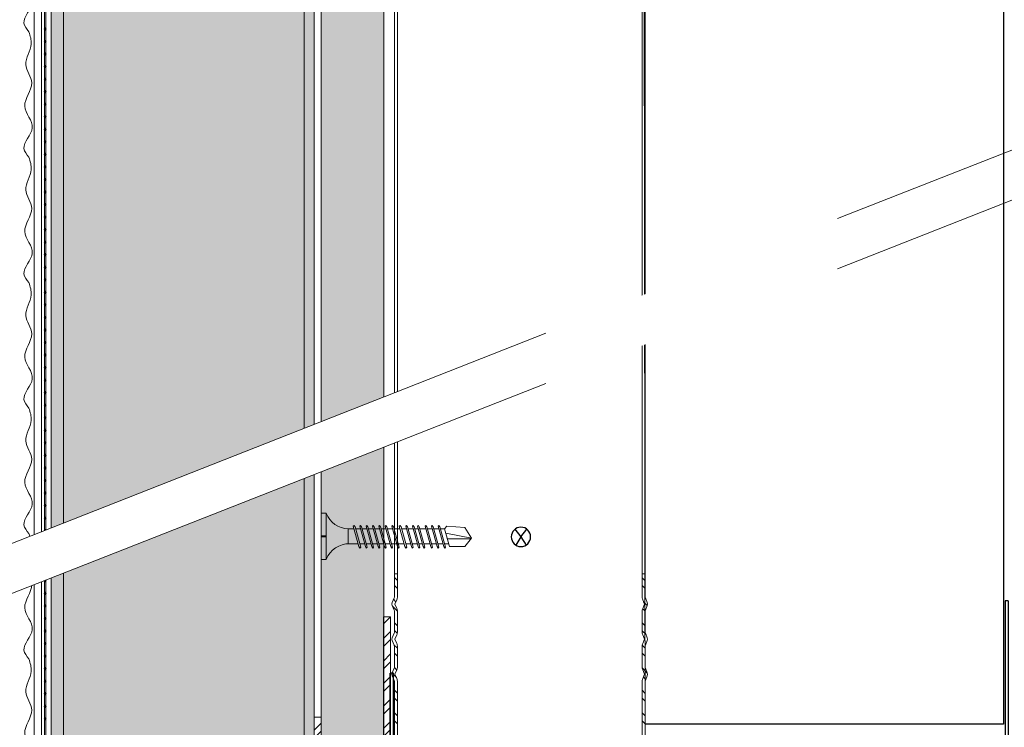
# Model space of a CAD drawing. Units: millimetres. Extents: x 494 to 6434, y 1457 to 6707.
# Drawn here: x 3034 to 3231, y 5537 to 5678 of the extents above; entities that cross this region are included whole.
import ezdxf
from ezdxf import colors
from ezdxf.entities.mleader import LeaderData, LeaderLine
from ezdxf.math import Vec2, Vec3

# ---------------------------------------------------------------- set-up
doc = ezdxf.new("R2010")
doc.units = ezdxf.units.MM
doc.linetypes.add('DASHED2', pattern=[0.375, 0.25, -0.125])
for name, color, linetype, lineweight in [('DLS_AlçıLevha', 7, 'Continuous', 13), ('DLS_Hatch_BOARDEX', 30, 'Continuous', 0), ('DLS_Hatch_Mantolama', 252, 'Continuous', 0), ('DLS_Insulation', 44, 'BATTING', 0), ('DLS_Multileader', 254, 'Continuous', 0), ('DLS_Profil', 4, 'Continuous', 0), ('DLS_Profil_U', 6, 'Continuous', 0), ('DLS_Sembol', 1, 'Continuous', 0), ('DLS_Vida', 251, 'Continuous', 0)]:
    doc.layers.add(name, color=color, linetype=linetype, lineweight=lineweight)
doc.styles.get("Standard").update_dxf_attribs({"font": 'arial.ttf'})
doc.linetypes.add('BATTING', pattern='A,0.00254,-2.54,[134,ltypeshp.shx,S=2.54,R=0,X=-2.54,Y=0],-5.08,[134,ltypeshp.shx,S=2.54,R=180,X=2.54,Y=0],-2.54', length=10.16254)

# ---------------------------------------------------------------- blocks, each defined once
blk = doc.blocks.new('*U42')
h = blk.add_hatch(color=256)
h.dxf.hatch_style = 1
h.paths.add_polyline_path([(-52.5, 1225), (-52.5, 0), (-50, 0), (-50, 1225)])
h = blk.add_hatch()
h.set_pattern_fill('HONEY', color=256, scale=1.5)
h.set_pattern_definition([(0, (-38058.2494, -7536.4087), (7.14375, 4.12444597), [4.7625, -9.525]), (120, (-38058.2494, -7536.4087), (-7.14375, 4.124446), [4.7625, -9.525]), (60, (-38058.2494, -7536.4087), (2e-08, 8.24889196), [-9.525, 4.7625])])
h.paths.add_polyline_path([(-50, 0), (-2, 0), (-2, 1225), (-50, 1225)])
h = blk.add_hatch(color=256)
h.dxf.hatch_style = 1
h.paths.add_polyline_path([(-2, 0), (0, 0), (0, 1225), (-2, 1225)])
h = blk.add_hatch(color=254)
h.dxf.hatch_style = 1
edge = h.paths.add_edge_path()
edge.add_arc((-53.66, 350.57), 0.215, 0, 360)
h = blk.add_hatch(color=254)
h.dxf.hatch_style = 1
edge = h.paths.add_edge_path()
edge.add_arc((-53.66, 348.07), 0.215, 0, 360)
h = blk.add_hatch(color=254)
h.dxf.hatch_style = 1
edge = h.paths.add_edge_path()
edge.add_arc((-53.66, 345.57), 0.215, 0, 360)
h = blk.add_hatch(color=254)
h.dxf.hatch_style = 1
edge = h.paths.add_edge_path()
edge.add_arc((-53.66, 343.07), 0.215, 0, 360)
h = blk.add_hatch(color=254)
h.dxf.hatch_style = 1
edge = h.paths.add_edge_path()
edge.add_arc((-53.66, 340.57), 0.215, 0, 360)
h = blk.add_hatch(color=254)
h.dxf.hatch_style = 1
edge = h.paths.add_edge_path()
edge.add_arc((-53.66, 338.07), 0.215, 0, 360)
h = blk.add_hatch(color=254)
h.dxf.hatch_style = 1
edge = h.paths.add_edge_path()
edge.add_arc((-53.66, 335.57), 0.215, 0, 360)
h = blk.add_hatch(color=254)
h.dxf.hatch_style = 1
edge = h.paths.add_edge_path()
edge.add_arc((-53.66, 333.07), 0.215, 0, 360)
h = blk.add_hatch(color=254)
h.dxf.hatch_style = 1
edge = h.paths.add_edge_path()
edge.add_arc((-53.66, 330.57), 0.215, 0, 360)
h = blk.add_hatch(color=254)
h.dxf.hatch_style = 1
edge = h.paths.add_edge_path()
edge.add_arc((-53.66, 328.07), 0.215, 0, 360)
h = blk.add_hatch(color=254)
h.dxf.hatch_style = 1
edge = h.paths.add_edge_path()
edge.add_arc((-53.66, 325.57), 0.215, 0, 360)
h = blk.add_hatch(color=254)
h.dxf.hatch_style = 1
edge = h.paths.add_edge_path()
edge.add_arc((-53.66, 323.07), 0.215, 0, 360)
h = blk.add_hatch(color=254)
h.dxf.hatch_style = 1
edge = h.paths.add_edge_path()
edge.add_arc((-53.66, 320.57), 0.215, 0, 360)
h = blk.add_hatch(color=254)
h.dxf.hatch_style = 1
edge = h.paths.add_edge_path()
edge.add_arc((-53.66, 318.07), 0.215, 0, 360)
h = blk.add_hatch(color=254)
h.dxf.hatch_style = 1
edge = h.paths.add_edge_path()
edge.add_arc((-53.66, 315.57), 0.215, 0, 360)
h = blk.add_hatch(color=254)
h.dxf.hatch_style = 1
edge = h.paths.add_edge_path()
edge.add_arc((-53.66, 313.07), 0.215, 0, 360)
h = blk.add_hatch(color=254)
h.dxf.hatch_style = 1
edge = h.paths.add_edge_path()
edge.add_arc((-53.66, 310.57), 0.215, 0, 360)
h = blk.add_hatch(color=254)
h.dxf.hatch_style = 1
edge = h.paths.add_edge_path()
edge.add_arc((-53.66, 308.07), 0.215, 0, 360)
h = blk.add_hatch(color=254)
h.dxf.hatch_style = 1
edge = h.paths.add_edge_path()
edge.add_arc((-53.66, 305.57), 0.215, 0, 360)
h = blk.add_hatch(color=254)
h.dxf.hatch_style = 1
edge = h.paths.add_edge_path()
edge.add_arc((-53.66, 303.07), 0.215, 0, 360)
h = blk.add_hatch(color=254)
h.dxf.hatch_style = 1
edge = h.paths.add_edge_path()
edge.add_arc((-53.66, 300.57), 0.215, 0, 360)
h = blk.add_hatch(color=254)
h.dxf.hatch_style = 1
edge = h.paths.add_edge_path()
edge.add_arc((-53.66, 298.07), 0.215, 0, 360)
h = blk.add_hatch(color=254)
h.dxf.hatch_style = 1
edge = h.paths.add_edge_path()
edge.add_arc((-53.66, 295.57), 0.215, 0, 360)
h = blk.add_hatch(color=254)
h.dxf.hatch_style = 1
edge = h.paths.add_edge_path()
edge.add_arc((-53.66, 293.07), 0.215, 0, 360)
h = blk.add_hatch(color=254)
h.dxf.hatch_style = 1
edge = h.paths.add_edge_path()
edge.add_arc((-53.66, 290.57), 0.215, 0, 360)
h = blk.add_hatch(color=254)
h.dxf.hatch_style = 1
edge = h.paths.add_edge_path()
edge.add_arc((-53.66, 288.07), 0.215, 0, 360)
h = blk.add_hatch(color=254)
h.dxf.hatch_style = 1
edge = h.paths.add_edge_path()
edge.add_arc((-53.66, 285.57), 0.215, 0, 360)
h = blk.add_hatch(color=254)
h.dxf.hatch_style = 1
edge = h.paths.add_edge_path()
edge.add_arc((-53.66, 283.07), 0.215, 0, 360)
h = blk.add_hatch(color=254)
h.dxf.hatch_style = 1
edge = h.paths.add_edge_path()
edge.add_arc((-53.66, 280.57), 0.215, 0, 360)
h = blk.add_hatch(color=254)
h.dxf.hatch_style = 1
edge = h.paths.add_edge_path()
edge.add_arc((-53.66, 278.07), 0.215, 0, 360)
h = blk.add_hatch(color=254)
h.dxf.hatch_style = 1
edge = h.paths.add_edge_path()
edge.add_arc((-53.66, 275.57), 0.215, 0, 360)
h = blk.add_hatch(color=254)
h.dxf.hatch_style = 1
edge = h.paths.add_edge_path()
edge.add_arc((-53.66, 273.07), 0.215, 0, 360)
h = blk.add_hatch(color=254)
h.dxf.hatch_style = 1
edge = h.paths.add_edge_path()
edge.add_arc((-53.66, 270.57), 0.215, 0, 360)
h = blk.add_hatch(color=254)
h.dxf.hatch_style = 1
edge = h.paths.add_edge_path()
edge.add_arc((-53.66, 268.07), 0.215, 0, 360)
h = blk.add_hatch(color=254)
h.dxf.hatch_style = 1
edge = h.paths.add_edge_path()
edge.add_arc((-53.66, 265.57), 0.215, 0, 360)
h = blk.add_hatch(color=254)
h.dxf.hatch_style = 1
edge = h.paths.add_edge_path()
edge.add_arc((-53.66, 263.07), 0.215, 0, 360)
h = blk.add_hatch(color=254)
h.dxf.hatch_style = 1
edge = h.paths.add_edge_path()
edge.add_arc((-53.66, 260.57), 0.215, 0, 360)
h = blk.add_hatch(color=254)
h.dxf.hatch_style = 1
edge = h.paths.add_edge_path()
edge.add_arc((-53.66, 258.07), 0.215, 0, 360)
h = blk.add_hatch(color=254)
h.dxf.hatch_style = 1
edge = h.paths.add_edge_path()
edge.add_arc((-53.66, 255.57), 0.215, 0, 360)
h = blk.add_hatch(color=254)
h.dxf.hatch_style = 1
edge = h.paths.add_edge_path()
edge.add_arc((-53.66, 253.07), 0.215, 0, 360)
h = blk.add_hatch(color=254)
h.dxf.hatch_style = 1
edge = h.paths.add_edge_path()
edge.add_arc((-53.66, 250.57), 0.215, 0, 360)
h = blk.add_hatch(color=254)
h.dxf.hatch_style = 1
edge = h.paths.add_edge_path()
edge.add_arc((-53.66, 248.07), 0.215, 0, 360)
h = blk.add_hatch(color=254)
h.dxf.hatch_style = 1
edge = h.paths.add_edge_path()
edge.add_arc((-53.66, 245.57), 0.215, 0, 360)
h = blk.add_hatch(color=254)
h.dxf.hatch_style = 1
edge = h.paths.add_edge_path()
edge.add_arc((-53.66, 243.07), 0.215, 0, 360)
h = blk.add_hatch(color=254)
h.dxf.hatch_style = 1
edge = h.paths.add_edge_path()
edge.add_arc((-53.66, 240.57), 0.215, 0, 360)
h = blk.add_hatch(color=254)
h.dxf.hatch_style = 1
edge = h.paths.add_edge_path()
edge.add_arc((-53.66, 238.07), 0.215, 0, 360)
h = blk.add_hatch(color=254)
h.dxf.hatch_style = 1
edge = h.paths.add_edge_path()
edge.add_arc((-53.66, 235.57), 0.215, 0, 360)
h = blk.add_hatch(color=254)
h.dxf.hatch_style = 1
edge = h.paths.add_edge_path()
edge.add_arc((-53.66, 233.07), 0.215, 0, 360)
h = blk.add_hatch(color=254)
h.dxf.hatch_style = 1
edge = h.paths.add_edge_path()
edge.add_arc((-53.66, 230.57), 0.215, 0, 360)
h = blk.add_hatch(color=254)
h.dxf.hatch_style = 1
edge = h.paths.add_edge_path()
edge.add_arc((-53.66, 228.07), 0.215, 0, 360)
h = blk.add_hatch(color=254)
h.dxf.hatch_style = 1
edge = h.paths.add_edge_path()
edge.add_arc((-53.66, 225.57), 0.215, 0, 360)
h = blk.add_hatch(color=254)
h.dxf.hatch_style = 1
edge = h.paths.add_edge_path()
edge.add_arc((-53.66, 223.07), 0.215, 0, 360)
h = blk.add_hatch(color=254)
h.dxf.hatch_style = 1
edge = h.paths.add_edge_path()
edge.add_arc((-53.66, 220.57), 0.215, 0, 360)
h = blk.add_hatch(color=254)
h.dxf.hatch_style = 1
edge = h.paths.add_edge_path()
edge.add_arc((-53.66, 218.07), 0.215, 0, 360)
h = blk.add_hatch(color=254)
h.dxf.hatch_style = 1
edge = h.paths.add_edge_path()
edge.add_arc((-53.66, 215.57), 0.215, 0, 360)
h = blk.add_hatch(color=254)
h.dxf.hatch_style = 1
edge = h.paths.add_edge_path()
edge.add_arc((-53.66, 213.07), 0.215, 0, 360)
for points in [[(-55.89, 1225), (-55.89, 0), (-54.39, 0), (-54.39, 1225)], [(-53.52, 1225), (-53.52, -0.04), (-53.8, -0.04), (-53.8, 1225)], [(-52.5, 1225), (-52.5, 0), (-50, 0), (-50, 1225)], [(-50, 0), (-2, 0), (-2, 1225), (-50, 1225)], [(-2, 0), (0, 0), (0, 1225), (-2, 1225)]]:
    blk.add_lwpolyline(points, close=True)
for centre in [(-53.66, 350.57), (-53.66, 348.07), (-53.66, 345.57), (-53.66, 343.07), (-53.66, 340.57), (-53.66, 338.07), (-53.66, 335.57), (-53.66, 333.07), (-53.66, 330.57), (-53.66, 328.07), (-53.66, 325.57), (-53.66, 323.07), (-53.66, 320.57), (-53.66, 318.07), (-53.66, 315.57), (-53.66, 313.07), (-53.66, 310.57), (-53.66, 308.07), (-53.66, 305.57), (-53.66, 303.07), (-53.66, 300.57), (-53.66, 298.07), (-53.66, 295.57), (-53.66, 293.07), (-53.66, 290.57), (-53.66, 288.07), (-53.66, 285.57), (-53.66, 283.07), (-53.66, 280.57), (-53.66, 278.07), (-53.66, 275.57), (-53.66, 273.07), (-53.66, 270.57), (-53.66, 268.07), (-53.66, 265.57), (-53.66, 263.07), (-53.66, 260.57), (-53.66, 258.07), (-53.66, 255.57), (-53.66, 253.07), (-53.66, 250.57), (-53.66, 248.07), (-53.66, 245.57), (-53.66, 243.07), (-53.66, 240.57), (-53.66, 238.07), (-53.66, 235.57), (-53.66, 233.07), (-53.66, 230.57), (-53.66, 228.07), (-53.66, 225.57), (-53.66, 223.07), (-53.66, 220.57), (-53.66, 218.07), (-53.66, 215.57), (-53.66, 213.07)]:
    blk.add_circle(centre, 0.215)
at = {"color": 6, "transparency": 33554559}
for points in [[(-56.89, 350), (-57.89, 351.73), (-56.23, 355.84), (-57.72, 360.18), (-56.35, 364.81), (-57.5, 368.47), (-56.45, 372.56), (-56.89, 375)], [(-56.89, 325), (-57.89, 326.73), (-56.23, 330.84), (-57.72, 335.18), (-56.35, 339.81), (-57.5, 343.47), (-56.45, 347.56), (-56.89, 350)], [(-56.89, 300), (-57.89, 301.73), (-56.23, 305.84), (-57.72, 310.18), (-56.35, 314.81), (-57.5, 318.47), (-56.45, 322.56), (-56.89, 325)], [(-56.89, 275), (-57.89, 276.73), (-56.23, 280.84), (-57.72, 285.18), (-56.35, 289.81), (-57.5, 293.47), (-56.45, 297.56), (-56.89, 300)], [(-56.89, 250), (-57.89, 251.73), (-56.23, 255.84), (-57.72, 260.18), (-56.35, 264.81), (-57.5, 268.47), (-56.45, 272.56), (-56.89, 275)], [(-56.89, 225), (-57.89, 226.73), (-56.23, 230.84), (-57.72, 235.18), (-56.35, 239.81), (-57.5, 243.47), (-56.45, 247.56), (-56.89, 250)], [(-56.89, 200), (-57.89, 201.73), (-56.23, 205.84), (-57.72, 210.18), (-56.35, 214.81), (-57.5, 218.47), (-56.45, 222.56), (-56.89, 225)]]:
    blk.add_spline(points, degree=3, dxfattribs=at)
blk = doc.blocks.new('_Dot')
at = {"color": 0, "linetype": 'ByBlock', "lineweight": -2}
blk.add_line((-0.5, 0), (-1, 0), dxfattribs=at)
at = {"color": 0, "linetype": 'ByBlock', "const_width": 0.5}
blk.add_lwpolyline([(-0.25, 0, 1), (0.25, 0, 1)], format="xyb", close=True, dxfattribs=at)
blk = doc.blocks.new('DLS_Vida_BOARDEX_30')
blk.add_wipeout([(-0.1, 0), (-0.126, 0.06), (-0.171, 0.126), (-0.223, 0.184), (-0.295, 0.237), (-0.354, 0.268), (-0.425, 0.296), (-0.502, 0.311), (-0.566, 0.312), (-0.738, 0.312), (-0.753, 0.256), (-0.772, 0.225), (-0.787, 0.241), (-0.767, 0.312), (-0.865, 0.312), (-0.88, 0.256), (-0.899, 0.225), (-0.914, 0.241), (-0.894, 0.312), (-0.992, 0.312), (-1.007, 0.256), (-1.026, 0.225), (-1.041, 0.241), (-1.021, 0.312), (-1.119, 0.312), (-1.134, 0.256), (-1.153, 0.225), (-1.168, 0.241), (-1.148, 0.312), (-1.246, 0.312), (-1.261, 0.256), (-1.28, 0.225), (-1.295, 0.241), (-1.275, 0.312), (-1.373, 0.312), (-1.388, 0.256), (-1.407, 0.225), (-1.422, 0.241), (-1.402, 0.312), (-1.506, 0.312), (-1.521, 0.256), (-1.54, 0.225), (-1.555, 0.241), (-1.535, 0.312), (-1.654, 0.312), (-1.67, 0.256), (-1.688, 0.225), (-1.704, 0.241), (-1.684, 0.312), (-1.781, 0.312), (-1.797, 0.256), (-1.815, 0.225), (-1.831, 0.241), (-1.811, 0.312), (-1.914, 0.312), (-1.93, 0.256), (-1.948, 0.225), (-1.964, 0.241), (-1.944, 0.312), (-2.019, 0.312), (-2.035, 0.256), (-2.053, 0.225), (-2.069, 0.241), (-2.049, 0.312), (-2.168, 0.312), (-2.184, 0.256), (-2.202, 0.225), (-2.218, 0.241), (-2.198, 0.312), (-2.295, 0.312), (-2.311, 0.256), (-2.329, 0.225), (-2.345, 0.241), (-2.325, 0.312), (-2.428, 0.312), (-2.444, 0.256), (-2.462, 0.225), (-2.478, 0.241), (-2.458, 0.312), (-2.536, 0.312), (-2.555, 0.256), (-2.867, 0.256), (-3, 0.424), (-2.867, 0.633), (-2.503, 0.66), (-2.459, 0.607), (-2.375, 0.607), (-2.364, 0.648), (-2.346, 0.679), (-2.33, 0.663), (-2.346, 0.607), (-2.242, 0.607), (-2.231, 0.648), (-2.213, 0.679), (-2.197, 0.663), (-2.213, 0.607), (-2.115, 0.607), (-2.104, 0.648), (-2.086, 0.679), (-2.07, 0.663), (-2.086, 0.607), (-1.967, 0.607), (-1.956, 0.648), (-1.937, 0.679), (-1.922, 0.663), (-1.937, 0.607), (-1.862, 0.607), (-1.851, 0.648), (-1.832, 0.679), (-1.817, 0.663), (-1.832, 0.607), (-1.729, 0.607), (-1.718, 0.648), (-1.699, 0.679), (-1.684, 0.663), (-1.699, 0.607), (-1.602, 0.607), (-1.591, 0.648), (-1.572, 0.679), (-1.557, 0.663), (-1.572, 0.607), (-1.453, 0.607), (-1.442, 0.648), (-1.424, 0.679), (-1.408, 0.663), (-1.424, 0.607), (-1.32, 0.607), (-1.309, 0.648), (-1.291, 0.679), (-1.275, 0.663), (-1.291, 0.607), (-1.193, 0.607), (-1.182, 0.648), (-1.164, 0.679), (-1.148, 0.663), (-1.164, 0.607), (-1.066, 0.608), (-1.055, 0.648), (-1.037, 0.679), (-1.021, 0.663), (-1.037, 0.608), (-0.939, 0.608), (-0.928, 0.648), (-0.91, 0.679), (-0.894, 0.663), (-0.91, 0.608), (-0.812, 0.608), (-0.801, 0.648), (-0.783, 0.679), (-0.767, 0.663), (-0.783, 0.608), (-0.685, 0.608), (-0.674, 0.648), (-0.656, 0.679), (-0.64, 0.663), (-0.656, 0.608), (-0.54, 0.608), (-0.485, 0.615), (-0.425, 0.627), (-0.351, 0.656), (-0.3, 0.681), (-0.24, 0.723), (-0.186, 0.776), (-0.128, 0.858), (-0.1, 0.92), (0, 0.92), (0, 0.47), (-0.1, 0.47), (-0.1, 0.45), (0, 0.45), (0, 0)])
for p, q in [((-0.1, 0.92), (-0.1, 0)), ((0, 0.92), (0, 0.47)), ((-2.459, 0.607), (-2.555, 0.256)), ((-2.503, 0.66), (-2.459, 0.607)), ((-2.364, 0.648), (-2.478, 0.241)), ((-2.375, 0.607), (-2.459, 0.607)), ((-2.33, 0.663), (-2.444, 0.256)), ((-2.364, 0.648), (-2.346, 0.679)), ((-2.346, 0.679), (-2.33, 0.663)), ((-2.242, 0.607), (-2.346, 0.607)), ((-2.231, 0.648), (-2.345, 0.241)), ((-2.197, 0.663), (-2.311, 0.256)), ((-2.231, 0.648), (-2.213, 0.679)), ((-2.104, 0.648), (-2.218, 0.241)), ((-2.213, 0.679), (-2.197, 0.663)), ((-2.115, 0.607), (-2.213, 0.607)), ((-2.07, 0.663), (-2.184, 0.256)), ((-2.086, 0.679), (-2.104, 0.648)), ((-2.086, 0.679), (-2.07, 0.663)), ((-1.967, 0.607), (-2.086, 0.607)), ((-1.956, 0.648), (-2.069, 0.241)), ((-1.922, 0.663), (-2.035, 0.256)), ((-1.851, 0.648), (-1.964, 0.241)), ((-1.956, 0.648), (-1.937, 0.679)), ((-1.937, 0.679), (-1.922, 0.663)), ((-1.862, 0.607), (-1.937, 0.607)), ((-1.817, 0.663), (-1.93, 0.256)), ((-1.851, 0.648), (-1.832, 0.679)), ((-1.832, 0.679), (-1.817, 0.663)), ((-1.729, 0.607), (-1.832, 0.607)), ((-1.718, 0.648), (-1.831, 0.241)), ((-1.684, 0.663), (-1.797, 0.256)), ((-1.731, 0.607), (-1.737, 0.607)), ((-1.718, 0.648), (-1.699, 0.679)), ((-1.591, 0.648), (-1.704, 0.241)), ((-1.699, 0.679), (-1.684, 0.663)), ((-1.602, 0.607), (-1.699, 0.607)), ((-1.557, 0.663), (-1.67, 0.256)), ((-1.572, 0.679), (-1.591, 0.648)), ((-1.572, 0.679), (-1.557, 0.663)), ((-1.453, 0.607), (-1.572, 0.607)), ((-1.442, 0.648), (-1.555, 0.241)), ((-1.408, 0.663), (-1.521, 0.256)), ((-1.442, 0.648), (-1.424, 0.679)), ((-1.424, 0.679), (-1.408, 0.663)), ((-1.32, 0.607), (-1.424, 0.607)), ((-1.309, 0.648), (-1.422, 0.241)), ((-1.275, 0.663), (-1.388, 0.256)), ((-1.309, 0.648), (-1.291, 0.679)), ((-1.182, 0.648), (-1.295, 0.241)), ((-1.291, 0.679), (-1.275, 0.663)), ((-1.193, 0.607), (-1.291, 0.607)), ((-1.148, 0.663), (-1.261, 0.256)), ((-1.164, 0.679), (-1.182, 0.648)), ((-1.055, 0.648), (-1.168, 0.241)), ((-1.164, 0.679), (-1.148, 0.663)), ((-1.066, 0.608), (-1.164, 0.607)), ((-1.021, 0.663), (-1.134, 0.256)), ((-1.037, 0.679), (-1.055, 0.648)), ((-0.928, 0.648), (-1.041, 0.241)), ((-1.037, 0.679), (-1.021, 0.663)), ((-0.939, 0.608), (-1.037, 0.608)), ((-0.894, 0.663), (-1.007, 0.256)), ((-0.91, 0.679), (-0.928, 0.648)), ((-0.801, 0.648), (-0.914, 0.241)), ((-0.91, 0.679), (-0.894, 0.663)), ((-0.812, 0.608), (-0.91, 0.608)), ((-0.767, 0.663), (-0.88, 0.256)), ((-0.783, 0.679), (-0.801, 0.648)), ((-0.674, 0.648), (-0.787, 0.241)), ((-0.783, 0.679), (-0.767, 0.663)), ((-0.685, 0.608), (-0.783, 0.608)), ((-0.64, 0.663), (-0.753, 0.256)), ((-0.656, 0.679), (-0.674, 0.648)), ((-0.656, 0.679), (-0.64, 0.663)), ((-0.54, 0.608), (-0.656, 0.608)), ((-0.54, 0.608), (-0.54, 0.312)), ((-3, 0.424), (-2.482, 0.525)), ((-2.513, 0.409), (-2.988, 0.409)), ((0, 0.47), (-0.1, 0.47)), ((-0.1, 0.45), (0, 0.45)), ((0, 0.45), (0, 0)), ((-2.458, 0.312), (-2.536, 0.312)), ((-2.478, 0.241), (-2.462, 0.225)), ((-2.462, 0.225), (-2.444, 0.256)), ((-2.325, 0.312), (-2.428, 0.312)), ((-2.345, 0.241), (-2.329, 0.225)), ((-2.329, 0.225), (-2.311, 0.256)), ((-2.198, 0.312), (-2.295, 0.312)), ((-2.218, 0.241), (-2.202, 0.225)), ((-2.202, 0.225), (-2.184, 0.256)), ((-2.049, 0.312), (-2.168, 0.312)), ((-2.069, 0.241), (-2.053, 0.225)), ((-2.053, 0.225), (-2.035, 0.256)), ((-1.944, 0.312), (-2.019, 0.312)), ((-1.964, 0.241), (-1.948, 0.225)), ((-1.948, 0.225), (-1.93, 0.256)), ((-1.812, 0.312), (-1.914, 0.312)), ((-1.831, 0.241), (-1.815, 0.225)), ((-1.815, 0.225), (-1.797, 0.256)), ((-1.811, 0.312), (-1.812, 0.312)), ((-1.684, 0.312), (-1.781, 0.312)), ((-1.704, 0.241), (-1.688, 0.225)), ((-1.688, 0.225), (-1.67, 0.256)), ((-1.535, 0.312), (-1.654, 0.312)), ((-1.555, 0.241), (-1.54, 0.225)), ((-1.54, 0.225), (-1.521, 0.256)), ((-1.402, 0.312), (-1.506, 0.312)), ((-1.422, 0.241), (-1.407, 0.225)), ((-1.407, 0.225), (-1.388, 0.256)), ((-1.275, 0.312), (-1.373, 0.312)), ((-1.295, 0.241), (-1.28, 0.225)), ((-1.28, 0.225), (-1.261, 0.256)), ((-1.148, 0.312), (-1.246, 0.312)), ((-1.168, 0.241), (-1.153, 0.225)), ((-1.153, 0.225), (-1.134, 0.256)), ((-1.021, 0.312), (-1.119, 0.312)), ((-1.041, 0.241), (-1.026, 0.225)), ((-1.026, 0.225), (-1.007, 0.256)), ((-0.894, 0.312), (-0.992, 0.312)), ((-0.914, 0.241), (-0.899, 0.225)), ((-0.899, 0.225), (-0.88, 0.256)), ((-0.767, 0.312), (-0.865, 0.312)), ((-0.787, 0.241), (-0.772, 0.225)), ((-0.772, 0.225), (-0.753, 0.256)), ((-0.566, 0.312), (-0.738, 0.312)), ((0, 0), (-0.1, 0))]:
    blk.add_line(p, q)
for points in [[(0, 0.92), (-0.1, 0.92)], [(-2.503, 0.66), (-2.867, 0.633), (-3, 0.424)], [(-2.555, 0.256), (-2.867, 0.256), (-3, 0.424)]]:
    blk.add_lwpolyline(points)
for centre, start, end in [((-0.558, 1.099), 272.1282, 338.6164), ((-0.558, -0.179), 21.3836, 90.9393)]:
    blk.add_arc(centre, 0.492, start, end)
blk = doc.blocks.new('DLS_Profil_DU100')
h = blk.add_hatch()
h.set_pattern_fill('ACET-2D-STEEL', color=256, scale=0.1)
h.set_pattern_definition([(45, (-70.33917, -16.58137), (-0.2245064, 0.2245064), []), (45, (-70.33917, -16.42262), (-0.2245064, 0.2245064), [])])
edge = h.paths.add_edge_path()
edge.add_line((-4.95, -4), (-4.95, -3.55))
edge.add_arc((-5.025, -3.55), 0.075, 360, 382.6199)
edge.add_line((-4.956, -3.521), (-4.994, -3.429))
edge.add_arc((-4.925, -3.4), 0.075, 157.3801, 202.6199, ccw=False)
edge.add_line((-4.994, -3.371), (-4.956, -3.279))
edge.add_arc((-5.025, -3.25), 0.075, 337.3801, 360)
edge.add_line((-4.95, -3.25), (-4.95, -2.85))
edge.add_arc((-5.025, -2.85), 0.075, 360, 382.6199)
edge.add_line((-4.956, -2.821), (-4.994, -2.729))
edge.add_arc((-4.925, -2.7), 0.075, 157.3801, 202.6199, ccw=False)
edge.add_line((-4.994, -2.671), (-4.956, -2.579))
edge.add_arc((-5.025, -2.55), 0.075, 337.3801, 360)
edge.add_line((-4.95, -2.55), (-4.95, -2.15))
edge.add_arc((-5.025, -2.15), 0.075, 360, 382.6199)
edge.add_line((-4.956, -2.121), (-4.994, -2.029))
edge.add_arc((-4.925, -2), 0.075, 157.3801, 202.6199, ccw=False)
edge.add_line((-4.994, -1.971), (-4.956, -1.879))
edge.add_arc((-5.025, -1.85), 0.075, 337.3801, 360)
edge.add_line((-4.95, -1.85), (-4.95, -0.125))
edge.add_arc((-4.825, -0.125), 0.125, 90, 180, ccw=False)
edge.add_line((-4.825, 0), (-0.075, 0))
edge.add_arc((-0.075, -0.125), 0.125, 0, 90, ccw=False)
edge.add_line((0.05, -0.125), (0.05, -1.85))
edge.add_arc((0.125, -1.85), 0.075, 180, 202.6199)
edge.add_line((0.056, -1.879), (0.094, -1.971))
edge.add_arc((0.025, -2), 0.075, -22.6199, 22.6199, ccw=False)
edge.add_line((0.094, -2.029), (0.056, -2.121))
edge.add_arc((0.125, -2.15), 0.075, 157.3801, 180)
edge.add_line((0.05, -2.15), (0.05, -2.55))
edge.add_arc((0.125, -2.55), 0.075, 180, 202.6199)
edge.add_line((0.056, -2.579), (0.094, -2.671))
edge.add_arc((0.025, -2.7), 0.075, -22.6199, 22.6199, ccw=False)
edge.add_line((0.094, -2.729), (0.056, -2.821))
edge.add_arc((0.125, -2.85), 0.075, 157.3801, 180)
edge.add_line((0.05, -2.85), (0.05, -3.25))
edge.add_arc((0.125, -3.25), 0.075, 180, 202.6199)
edge.add_line((0.056, -3.279), (0.094, -3.371))
edge.add_arc((0.025, -3.4), 0.075, -22.6199, 22.6199, ccw=False)
edge.add_line((0.094, -3.429), (0.056, -3.521))
edge.add_arc((0.125, -3.55), 0.075, 157.3801, 180)
edge.add_line((0.05, -3.55), (0.05, -4))
edge.add_line((0.05, -4), (-0.01, -4))
edge.add_line((-0.01, -4), (-0.01, -3.55))
edge.add_arc((0.155, -3.55), 0.165, 157.3801, 180, ccw=False)
edge.add_line((0.003, -3.487), (0.039, -3.4))
edge.add_line((0.039, -3.4), (0.003, -3.313))
edge.add_arc((0.155, -3.25), 0.165, 180, 202.6199, ccw=False)
edge.add_line((-0.01, -3.25), (-0.01, -2.85))
edge.add_arc((0.155, -2.85), 0.165, 157.3801, 180, ccw=False)
edge.add_line((0.003, -2.787), (0.039, -2.7))
edge.add_line((0.039, -2.7), (0.003, -2.613))
edge.add_arc((0.155, -2.55), 0.165, 180, 202.6199, ccw=False)
edge.add_line((-0.01, -2.55), (-0.01, -2.15))
edge.add_arc((0.155, -2.15), 0.165, 157.3801, 180, ccw=False)
edge.add_line((0.003, -2.087), (0.039, -2))
edge.add_line((0.039, -2), (0.003, -1.913))
edge.add_arc((0.155, -1.85), 0.165, 180, 202.6199, ccw=False)
edge.add_line((-0.01, -1.85), (-0.01, -0.125))
edge.add_arc((-0.231, -0.202), 0.234, 19.2152, 37.3863)
edge.add_line((-0.045, -0.06), (-4.855, -0.06))
edge.add_arc((-4.669, -0.202), 0.234, 142.6137, 160.7848)
edge.add_line((-4.89, -0.125), (-4.89, -1.85))
edge.add_arc((-5.055, -1.85), 0.165, -22.6199, 0, ccw=False)
edge.add_line((-4.903, -1.913), (-4.939, -2))
edge.add_line((-4.939, -2), (-4.903, -2.087))
edge.add_arc((-5.055, -2.15), 0.165, 0, 22.6199, ccw=False)
edge.add_line((-4.89, -2.15), (-4.89, -2.55))
edge.add_arc((-5.055, -2.55), 0.165, -22.6199, 0, ccw=False)
edge.add_line((-4.903, -2.613), (-4.939, -2.7))
edge.add_line((-4.939, -2.7), (-4.903, -2.787))
edge.add_arc((-5.055, -2.85), 0.165, 0, 22.6199, ccw=False)
edge.add_line((-4.89, -2.85), (-4.89, -3.25))
edge.add_arc((-5.055, -3.25), 0.165, -22.6199, 0, ccw=False)
edge.add_line((-4.903, -3.313), (-4.939, -3.4))
edge.add_line((-4.939, -3.4), (-4.903, -3.487))
edge.add_arc((-5.055, -3.55), 0.165, 0, 22.6199, ccw=False)
edge.add_line((-4.89, -3.55), (-4.89, -4))
edge.add_line((-4.89, -4), (-4.95, -4))
blk.add_lwpolyline([(-4.95, -4), (-4.95, -3.55, 0.09902), (-4.956, -3.521), (-4.994, -3.429, -0.2), (-4.994, -3.371), (-4.956, -3.279, 0.09902), (-4.95, -3.25), (-4.95, -2.85, 0.09902), (-4.956, -2.821), (-4.994, -2.729, -0.2), (-4.994, -2.671), (-4.956, -2.579, 0.09902), (-4.95, -2.55), (-4.95, -2.15, 0.09902), (-4.956, -2.121), (-4.994, -2.029, -0.2), (-4.994, -1.971), (-4.956, -1.879, 0.09902), (-4.95, -1.85), (-4.95, -0.125, -0.414214), (-4.825, 0), (-0.075, 0, -0.414214), (0.05, -0.125), (0.05, -1.85, 0.09902), (0.056, -1.879), (0.094, -1.971, -0.2), (0.094, -2.029), (0.056, -2.121, 0.09902), (0.05, -2.15), (0.05, -2.55, 0.09902), (0.056, -2.579), (0.094, -2.671, -0.2), (0.094, -2.729), (0.056, -2.821, 0.09902), (0.05, -2.85), (0.05, -3.25, 0.09902), (0.056, -3.279), (0.094, -3.371, -0.2), (0.094, -3.429), (0.056, -3.521, 0.09902), (0.05, -3.55), (0.05, -4), (-0.01, -4), (-0.01, -3.55, -0.09902), (0.003, -3.487), (0.039, -3.4), (0.003, -3.313, -0.09902), (-0.01, -3.25), (-0.01, -2.85, -0.09902), (0.003, -2.787), (0.039, -2.7), (0.003, -2.613, -0.09902), (-0.01, -2.55), (-0.01, -2.15, -0.09902), (0.003, -2.087), (0.039, -2), (0.003, -1.913, -0.09902), (-0.01, -1.85), (-0.01, -0.125, 0.079453), (-0.045, -0.06), (-4.855, -0.06, 0.079453), (-4.89, -0.125), (-4.89, -1.85, -0.09902), (-4.903, -1.913), (-4.939, -2), (-4.903, -2.087, -0.09902), (-4.89, -2.15), (-4.89, -2.55, -0.09902), (-4.903, -2.613), (-4.939, -2.7), (-4.903, -2.787, -0.09902), (-4.89, -2.85), (-4.89, -3.25, -0.09902), (-4.903, -3.313), (-4.939, -3.4), (-4.903, -3.487, -0.09902), (-4.89, -3.55), (-4.89, -4)], format="xyb", close=True)
blk = doc.blocks.new('*U56')
at = {"layer": 'DLS_Hatch_BOARDEX'}
h = blk.add_hatch(dxfattribs=at)
h.set_pattern_fill('AR-SAND', color=256, scale=0.01, style=0)
h.set_pattern_definition([(37.5, (-100.95805, 0), (-0.0160003, 0.4894132), [0, -0.38608, 0, -0.4318, 0, -0.41275]), (7.5, (-100.95805, 0), (0.4495233, 0.716825), [0, -0.20828, 0, -0.34798, 0, -0.13335]), (327.5, (-101.27047, 0), (0.7909924, 0.0014372), [0, -0.127, 0, -0.4572, 0, -0.5969]), (317.5, (-101.2705, 0), (0.7635565, 0.2229293), [0, -0.0635, 0, -0.29972, 0, -0.3429])])
h.paths.add_polyline_path([(27.597, 1.25), (-73.52, 1.25), (-73.52, 0), (27.597, 0)])
at = {"layer": 'DLS_AlçıLevha'}
blk.add_lwpolyline([(27.597, 1.25), (-73.52, 1.25), (-73.52, 0), (27.597, 0)], close=True, dxfattribs=at)
blk = doc.blocks.new('DLS_Profil_Baslangıc')
h = blk.add_hatch()
h.set_pattern_fill('STEEL', color=256, scale=0.1)
h.set_pattern_definition([(45, (833.4961, -270.2392), (-0.2245064, 0.2245064), []), (45, (833.4961, -270.08045), (-0.2245064, 0.2245064), [])])
h.paths.add_polyline_path([(0, 3.14), (-0.14, 3.14), (-0.14, 0.14), (-1.378, 0.14), (-1.378, 1.14), (-1.518, 1.14), (-1.518, 0), (0, 0)])
blk.add_lwpolyline([(0, 3.14), (-0.14, 3.14), (-0.14, 0.14), (-1.378, 0.14), (-1.378, 1.14), (-1.518, 1.14), (-1.518, 0), (0, 0)], close=True)
blk = doc.blocks.new('matkapuçluuç')
for p, q in [((2465.4, -7792.26), (2464.2, -7790.75)), ((2465.4, -7792.26), (2464.36, -7793.9)), ((2466.6, -7790.75), (2465.4, -7792.26)), ((2465.4, -7792.26), (2466.44, -7793.9))]:
    blk.add_line(p, q)
blk.add_circle((2465.4, -7792.26), 1.93)
blk = doc.blocks.new('DLS_Wipeout')
blk.add_wipeout([(13.933, -5.786), (13.933, -4.786), (-25.263, -20.195), (-25.263, -21.195)]).dxf.layer = 'DLS_Multileader'
at = {"layer": 'DLS_Multileader', "linetype": 'DASHED2', "ltscale": 50}
for p, q in [((-25.263, -20.195), (13.933, -4.786)), ((-25.263, -21.195), (13.933, -5.786))]:
    blk.add_line(p, q, dxfattribs=at)
blk = doc.blocks.new('su basman profili')
for p, q in [((935.75, 6596.08), (935.15, 6596.08)), ((813.09, 6581.68), (812.49, 6581.68))]:
    blk.add_line(p, q)
for points in [[(935.75, 6596.08), (935.75, 6566.08, -0.414214), (930.75, 6561.08), (818.49, 6561.08)], [(935.15, 6596.08), (935.15, 6566.08, -0.414214), (930.75, 6561.68), (818.49, 6561.68)], [(818.49, 6561.08), (817.49, 6561.08, -0.414214), (812.49, 6566.08), (812.49, 6581.68)], [(818.49, 6561.68), (818.09, 6561.68, -0.414214), (813.09, 6566.68), (813.09, 6581.68)]]:
    blk.add_lwpolyline(points, format="xyb")

msp = doc.modelspace()

# ---------------------------------------------------------------- linework, layer by layer
msp.add_line((3230.58, 5537.86), (3159.08, 5537.86))
at = {"layer": 'DLS_Insulation', "ltscale": 4.5, "transparency": 33554559}
msp.add_lwpolyline([(3159.08, 5527.86), (3157.83, 6540.42)], dxfattribs=at)
at = {"layer": 'DLS_Profil_U'}
msp.add_line((3158.48, 5567.82), (3158.48, 5677.86), dxfattribs=at)
msp.add_lwpolyline([(3158.48, 5567.82), (3158.48, 6112.71), (3159.08, 6112.71), (3159.08, 5567.82)], close=True, dxfattribs=at)

# ---------------------------------------------------------------- block references
at = {"xscale": -1}
msp.add_blockref('matkapuçluuç', (5599.71, 13367.47), dxfattribs=at)
at = {"layer": 'DLS_Hatch_Mantolama'}
msp.add_blockref('*U42', (3093.08, 5325.88), dxfattribs=at)
at = {"layer": 'DLS_Profil', "xscale": 10, "yscale": 10, "zscale": 10}
msp.add_blockref('DLS_Profil_Baslangıc', (3108.27, 5527.86), dxfattribs=at)
at = {"layer": 'DLS_Profil_U', "xscale": -10, "yscale": 10, "zscale": 10, "rotation": 180}
msp.add_blockref('DLS_Profil_DU100', (3158.58, 5527.82), dxfattribs=at)

# ---------------------------------------------------------------- leaders
at = {"layer": 'DLS_Multileader'}
ml = msp.add_multileader_mtext('Standard', dxfattribs=at)
ml.set_content('\\A1;DU50 Profili (38x50x38; 0,6 mm)', color=256)
ml.set_leader_properties(color=256)
ml.set_arrow_properties(name='DOT')
ml.build(insert=Vec2(0, 0))
ml.multileader.update_dxf_attribs({"dogleg_length": 20, "arrow_head_size": 6})
ctx = ml.context
ctx.base_point, ctx.char_height, ctx.arrow_head_size, ctx.landing_gap_size, ctx.plane_origin = Vec3(2718.73, 5703.52), 12, 6, 10, Vec3(3100.65, 5761.63)
ctx.text_align_type = 2
notes = []
notes.append((ctx, [(0, (1, 1, 0), (3000, 5703.52), (-1, 0), 20, [(0, [(3108.73, 5766.3)], 0, [])])]))
ctx.mtext.insert, ctx.mtext.alignment, ctx.mtext.flow_direction = Vec3(2970, 5711.28), 3, 5
ml = msp.add_multileader_mtext('Standard', dxfattribs=at)
ml.set_content('\\A1;BoardeX matkap uçlu vida (30 mm) {\\H0.7x;\\S(1)^ ;}', color=256)
ml.set_leader_properties(color=256)
ml.set_arrow_properties(name='DOT')
ml.build(insert=Vec2(0, 0))
ml.multileader.update_dxf_attribs({"dogleg_length": 20, "arrow_head_size": 6})
ctx = ml.context
ctx.base_point, ctx.char_height, ctx.arrow_head_size, ctx.landing_gap_size, ctx.plane_origin = Vec3(2680.61, 5684.52), 12, 6, 10, Vec3(3100.65, 5742.63)
ctx.text_align_type = 2
notes.append((ctx, [(0, (1, 1, 0), (3000, 5684.52), (-1, 0), 20, [(0, [(3117.04, 5752.09)], 0, [])])]))
ctx.mtext.insert, ctx.mtext.alignment, ctx.mtext.flow_direction = Vec3(2970, 5692.28), 3, 5
for ctx, leaders in notes:
    for number, flags, end, landing, length, lines in leaders:
        leader = LeaderData()
        leader.index, (leader.has_last_leader_line, leader.has_dogleg_vector, leader.attachment_direction) = number, flags
        leader.last_leader_point, leader.dogleg_vector, leader.dogleg_length = Vec3(end), Vec3(landing), length
        for number, points, colour, breaks in lines:
            line = LeaderLine()
            line.index, line.vertices, line.color, line.breaks = number, Vec3.list(points), colors.encode_raw_color(colour), breaks
            leader.lines.append(line)
        ctx.leaders.append(leader)

# ---------------------------------------------------------------- next in the draw order: block references
at = {"layer": 'DLS_Vida', "xscale": -10, "yscale": 10, "zscale": 10}
msp.add_blockref('DLS_Vida_BOARDEX_30', (3094.48, 5570.72), dxfattribs=at)

# ---------------------------------------------------------------- next in the draw order: linework, layer by layer
at = {"layer": 'DLS_Profil_U'}
msp.add_lwpolyline([(3109.08, 5567.82), (3109.08, 6112.72), (3109.68, 6112.72), (3109.68, 5567.82)], close=True, dxfattribs=at)

# ---------------------------------------------------------------- next in the draw order: block references
at = {"xscale": -10, "yscale": 10, "zscale": 10, "rotation": 90}
msp.add_blockref('*U56', (3106.98, 5805.22), dxfattribs=at)

# ---------------------------------------------------------------- next in the draw order: block references
at = {"layer": 'DLS_Sembol', "xscale": 10, "yscale": 10, "zscale": 10}
msp.add_blockref('DLS_Wipeout', (3275.59, 5772.01), dxfattribs=at)

# ---------------------------------------------------------------- next in the draw order: linework, layer by layer
msp.add_line((3230.58, 6076.69), (3230.58, 5537.86))

# ---------------------------------------------------------------- next in the draw order: block references
msp.add_blockref('su basman profili', (2295.77, -1033.62))

doc.saveas('drawing.dxf')
